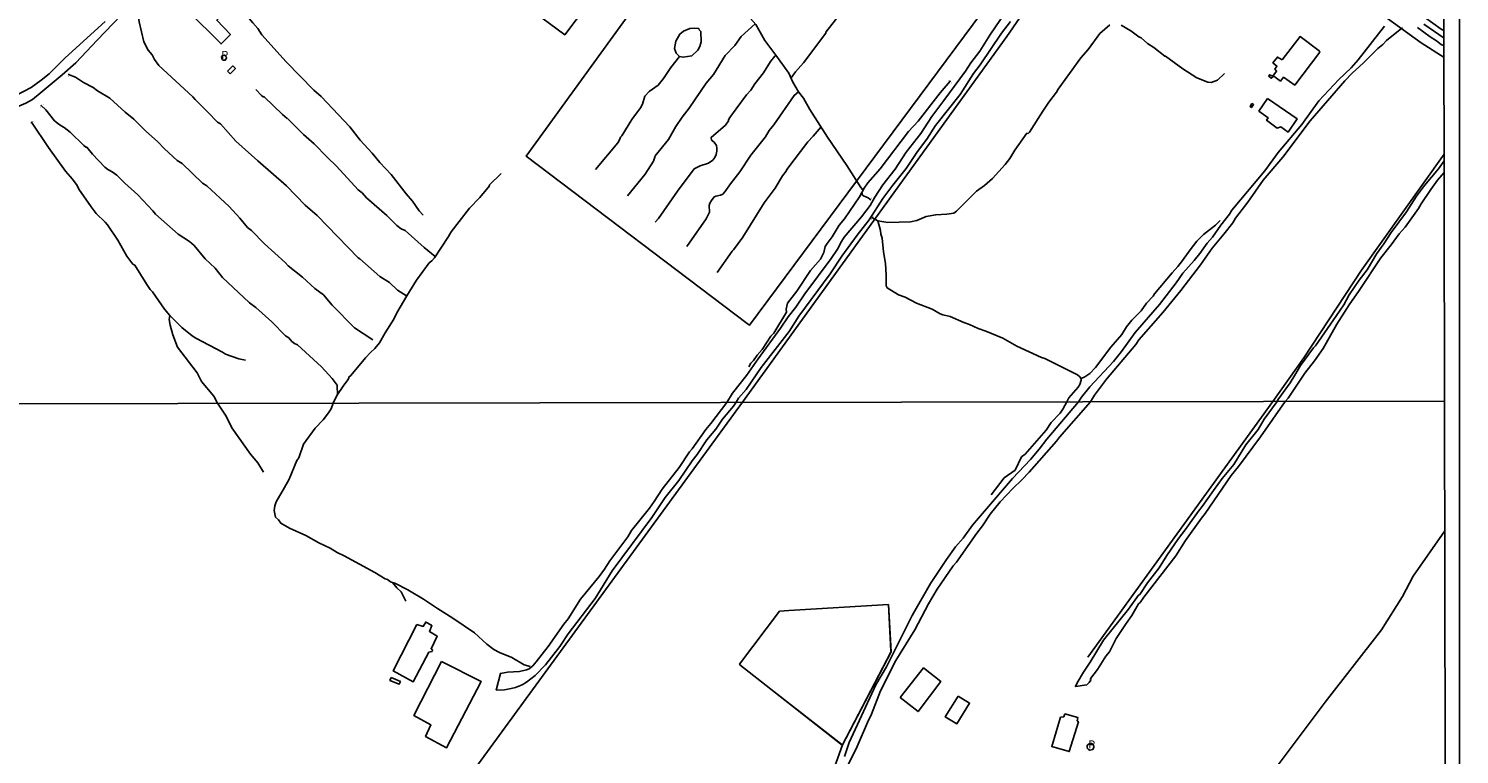
# Model space of a CAD drawing. Extents: x 6037 to 180733, y 8537 to 1668733.
# Drawn here: x 180286 to 180733, y 1664746 to 1664972 of the extents above; entities that cross this region are included whole.
import ezdxf
from ezdxf.enums import TextEntityAlignment as Align

# ---------------------------------------------------------------- set-up
doc = ezdxf.new("R2010")
doc.units = 0
doc.header["$LTSCALE"] = 10
doc.header["$MEASUREMENT"] = 0
doc.layers.get('0').update_dxf_attribs({"linetype": 'CONTINUOUS'})
for name, color, linetype in [('IMAGEM', 7, 'CONTINUOUS'), ('T-DIM', 1, 'CONTINUOUS'), ('V-BUEIRO', 5, 'CONTINUOUS'), ('V-EDIFICACAO', 2, 'CONTINUOUS'), ('V-EIXO_DE_LOGRADOURO', 3, 'CONTINUOUS'), ('V-LAGOA', 5, 'CONTINUOUS'), ('V-LOTE', 1, 'CONTINUOUS'), ('V-NOME_DOS_LOGRADOUROS', 7, 'CONTINUOUS'), ('V-QUADRA', 6, 'CONTINUOUS'), ('V-REFERENCIA', 2, 'CONTINUOUS'), ('V-TESTADA', 5, 'CONTINUOUS'), ('V-VALETA', 6, 'CONTINUOUS'), ('X-LIMITE_1000', 7, 'CONTINUOUS'), ('X-LIMITE_5000', 3, 'CONTINUOUS')]:
    doc.layers.add(name, color=color, linetype=linetype)
doc.styles.get("Standard").update_dxf_attribs({"font": 'ARIAL.TTF'})
picture_1 = doc.add_image_def('image1.jpg', size_in_pixel=(4025, 4628))

# ---------------------------------------------------------------- blocks, each defined once
blk = doc.blocks.new('305')
at = {"color": 0, "linetype": 'ByBlock', "lineweight": -2, "const_width": 0.05}
blk.add_lwpolyline([(0.73, 0.39, 0.60863), (-0.73, 0.38)], format="xyb", dxfattribs=at)
blk = doc.blocks.new('872KIVP_img_geo')
at = {"layer": 'V-EDIFICACAO'}
for points in [[(180342.09, 1664983.51), (180336.07, 1664977.55), (180346.39, 1664967.24), (180349.29, 1664970.18), (180345.02, 1664974.64), (180348.06, 1664977.7), (180342.09, 1664983.51)], [(180677.41, 1664962.27), (180675.92, 1664963.16), (180674.51, 1664961.37), (180675.77, 1664960.34), (180675.1, 1664959.33), (180675.65, 1664958.78), (180674.46, 1664957.16), (180673.45, 1664957.61), (180673.2, 1664957.16), (180673.97, 1664956.56), (180674.82, 1664957.18), (180676.83, 1664955.67), (180677.85, 1664956.84), (180681.31, 1664954.39), (180689.13, 1664964.66), (180688.95, 1664965.11), (180683, 1664969.52), (180677.41, 1664962.27)], [(180347.42, 1664963.74), (180348.03, 1664963.29), (180348.09, 1664962.85), (180347.69, 1664962.21), (180346.96, 1664962.2), (180346.64, 1664962.52), (180346.52, 1664963.31), (180346.97, 1664963.67), (180347.42, 1664963.77)], [(180348.45, 1664958.8), (180349.24, 1664957.95), (180350.86, 1664959.54), (180350.08, 1664960.4), (180348.45, 1664958.8)], [(180667.95, 1664948.69), (180667.39, 1664947.72), (180667.81, 1664947.4), (180668.48, 1664948.34), (180667.95, 1664948.69)], [(180672.79, 1664950.19), (180670.14, 1664946.28), (180673.02, 1664944.21), (180672.52, 1664943.43), (180675.88, 1664941), (180676.95, 1664941.37), (180679.25, 1664939.77), (180682.05, 1664943.86), (180672.79, 1664950.19)], [(180407.5, 1664786.18), (180400.09, 1664771.68), (180406.32, 1664768.33), (180411.18, 1664777.5), (180412.22, 1664777.78), (180412.38, 1664778.22), (180411.88, 1664778.6), (180413.77, 1664782.57), (180411.41, 1664783.99), (180412.14, 1664785.83), (180412.03, 1664785.99), (180410.22, 1664786.94), (180409.44, 1664785.6), (180407.5, 1664786.18)], [(180415.16, 1664774.62), (180406.54, 1664757.78), (180411.84, 1664754.84), (180410.2, 1664751.25), (180416.75, 1664747.75), (180416.75, 1664747.75), (180427.54, 1664768.36), (180415.16, 1664774.62)], [(180558.28, 1664763.37), (180563.84, 1664759.01), (180570.94, 1664768.38), (180565.51, 1664772.61), (180558.28, 1664763.37)], [(180399.45, 1664769.62), (180399.06, 1664768.72), (180401.97, 1664767.61), (180402.36, 1664768.38), (180399.45, 1664769.62)], [(180576.37, 1664763.84), (180572.27, 1664757.34), (180575.94, 1664755.2), (180579.88, 1664761.66), (180576.37, 1664763.84), (180576.37, 1664763.84)], [(180609.61, 1664758.31), (180609.26, 1664757.38), (180608.27, 1664757.23), (180605.53, 1664748.16), (180610.95, 1664746.55), (180613.85, 1664755.86), (180613.47, 1664756.14), (180613.65, 1664757.21), (180609.61, 1664758.31)], [(180616.61, 1664748.56), (180616.51, 1664747.94), (180616.62, 1664747.49), (180616.94, 1664747.14), (180617.42, 1664746.94), (180618.33, 1664747.2), (180618.68, 1664747.9), (180618.68, 1664748.24), (180618.28, 1664748.86), (180617.92, 1664749.07), (180617.44, 1664749.09), (180616.61, 1664748.56)]]:
    blk.add_lwpolyline(points, close=True, dxfattribs=at)
at = {"layer": 'V-EIXO_DE_LOGRADOURO'}
blk.add_lwpolyline([(180721.55, 1664973.45), (180727.88, 1664969.04)], dxfattribs=at)
at = {"layer": 'V-LAGOA'}
blk.add_lwpolyline([(180495.43, 1664972.04), (180493.98, 1664972.21), (180492.62, 1664972.02), (180490.68, 1664971.27), (180489.55, 1664970.34), (180488.25, 1664968.1), (180487.82, 1664965.79), (180488.32, 1664964.35), (180489.38, 1664963.36), (180490.49, 1664963.09), (180493.22, 1664963.57), (180495.1, 1664965.32), (180495.74, 1664966.41), (180496.15, 1664967.88), (180496, 1664971.09), (180495.49, 1664971.68), (180495.42, 1664972.03)], close=True, dxfattribs=at)
at = {"layer": 'V-LOTE'}
for points in [[(180597.72, 1664996.19), (180525.21, 1665047.68), (180441.52, 1664932.28), (180510.49, 1664880.07)], [(180511.24, 1665046.37), (180453.6, 1664970.11), (180395.9, 1665012.8), (180367.78, 1665033.69), (180367.55, 1665034)], [(180635.53, 1665031.76), (180608.49, 1664994.17), (180591.49, 1664969.58), (180509.09, 1664855.47)], [(180727.88, 1664962.97), (180720.71, 1664967.63), (180707.23, 1664977.34), (180635.62, 1665031.88)], [(180510.48, 1664880.09), (180511.22, 1664879.49), (180597.81, 1664996.13)], [(180674.5, 1664855.76), (180684.11, 1664869.33), (180702.13, 1664896.65), (180727.94, 1664932.82)], [(180509.09, 1664855.47), (180415.2, 1664726.88), (180417.29, 1664725.19), (180504.94, 1664659.81)], [(180616.81, 1664776.01), (180674.5, 1664855.76)], [(180728.14, 1664815.39), (180718.3, 1664801.27), (180714.96, 1664794.95), (180708.39, 1664784.5), (180690.82, 1664761.92), (180662.15, 1664723.71), (180648.68, 1664704.43), (180645.35, 1664698.96), (180646.98, 1664686.99), (180660.01, 1664685.46), (180663.32, 1664685), (180663.53, 1664684.83)], [(180555.35, 1664777.9), (180554.57, 1664792.38), (180523.49, 1664790.59), (180520.64, 1664790.34), (180508.16, 1664773.81), (180508.21, 1664773.64), (180517.85, 1664766.02), (180540.18, 1664748.58)], [(180555.37, 1664777.62), (180554.57, 1664792.38), (180523.49, 1664790.59), (180520.64, 1664790.34), (180508.16, 1664773.81), (180508.21, 1664773.64), (180517.85, 1664766.02), (180540.01, 1664748.7)], [(180504.94, 1664659.81), (180519.21, 1664694.46), (180533.64, 1664730.33), (180540.22, 1664748.69), (180555.37, 1664777.62)], [(180504.94, 1664659.81), (180519.21, 1664694.46), (180533.64, 1664730.33), (180540.22, 1664748.69), (180555.36, 1664777.56)]]:
    blk.add_lwpolyline(points, dxfattribs=at)
at = {"layer": 'V-QUADRA'}
for points in [[(180727.88, 1664966.61), (180726.94, 1664967.04), (180725.54, 1664968.24), (180723.56, 1664969.49), (180719.64, 1664972.34)], [(180721.82, 1664975.62), (180727.01, 1664971.85), (180727.87, 1664971.47)]]:
    blk.add_lwpolyline(points, dxfattribs=at)
at = {"layer": 'V-REFERENCIA'}
for points in [[(180434, 1665109.32), (180428.83, 1665103.29), (180418.48, 1665092.3), (180413.42, 1665086.3), (180405.49, 1665078.16), (180401, 1665072.52), (180396.62, 1665068.2), (180385.75, 1665056.08), (180379.43, 1665049.48), (180375.34, 1665044.47), (180355.59, 1665022.75), (180353.13, 1665019.55), (180347.7, 1665013.57), (180343.68, 1665008.84), (180338.09, 1665002.17), (180337.18, 1665001.3), (180335.35, 1664998.44), (180329.76, 1664992.63), (180327.39, 1664989.64), (180325.1, 1664987.45), (180321.87, 1664984), (180315.21, 1664976.18), (180307.77, 1664968.42)], [(180246.12, 1664938.98), (180249.89, 1664939.61), (180255.94, 1664941.84), (180268.87, 1664945.61), (180275.44, 1664948.15), (180282.35, 1664951.12), (180287.14, 1664953.68), (180290.32, 1664955.91), (180292.82, 1664957.92), (180297.78, 1664962.89), (180310.2, 1664974.27)], [(180591.13, 1664977.11), (180586.19, 1664969.97), (180583.1, 1664964.98), (180580.32, 1664961.4), (180578.63, 1664958.8), (180571.89, 1664949.55), (180568.09, 1664944.6), (180564.64, 1664939.32), (180560.14, 1664933.51), (180556.65, 1664928.21), (180552.81, 1664923.25), (180550.36, 1664919.5), (180548.85, 1664916.83), (180546.2, 1664913.35), (180540.8, 1664906.99), (180539.93, 1664905.66), (180538.65, 1664903.2), (180536.7, 1664900.34), (180528.54, 1664889.3), (180525.72, 1664885.14), (180523.24, 1664882.11), (180520.91, 1664878.56), (180513.92, 1664869.01), (180510.34, 1664863.84), (180505.97, 1664858.31), (180504.14, 1664855.46), (180499.19, 1664848.83), (180497.58, 1664846.99), (180493.33, 1664840.96), (180492.51, 1664840.06), (180489.24, 1664835.18), (180483.98, 1664828.34), (180481.54, 1664824.49), (180480.02, 1664822.44), (180474.44, 1664815.46), (180473.24, 1664813.5), (180467.62, 1664806.01), (180466.02, 1664803.4), (180464.37, 1664801.16), (180458.48, 1664794.08), (180454.66, 1664787.94), (180453.31, 1664786.27), (180448.41, 1664779.27), (180444.69, 1664774.48), (180443.68, 1664773.31), (180442.48, 1664772.37), (180441.67, 1664772.02), (180439.52, 1664771.53), (180435.79, 1664771.31), (180433.51, 1664770.92), (180432.25, 1664765.72), (180434.81, 1664765.84), (180436.86, 1664766.18), (180438.28, 1664766.52), (180440.29, 1664767.31), (180441.7, 1664768.15), (180444.37, 1664770.31), (180447.62, 1664773.61), (180452.09, 1664779.34), (180454.65, 1664783.28), (180463.06, 1664794.25), (180468.37, 1664802.89), (180480.73, 1664819.53), (180484.94, 1664825.8), (180489.18, 1664831.06), (180493.33, 1664837.17), (180494.93, 1664839.2), (180497.91, 1664843.74), (180500.71, 1664847.12), (180502.85, 1664850.18), (180506.2, 1664854.22), (180507.04, 1664855.47), (180507.82, 1664856.79), (180510.21, 1664859.45), (180514.92, 1664866.28), (180523.58, 1664877.6), (180526.62, 1664882.33), (180536.41, 1664895.49), (180540.03, 1664901.02), (180544.78, 1664907.55), (180548.55, 1664912.4), (180552.87, 1664919.01), (180555.93, 1664923.15), (180560.12, 1664928.36), (180563.65, 1664933.7), (180566.52, 1664937.58), (180569.24, 1664941.8), (180576.93, 1664951.48), (180581.13, 1664957.99), (180583.16, 1664960.73), (180589.84, 1664970.6), (180592.66, 1664974.23)], [(180709.34, 1664972.82), (180701.13, 1664962.25), (180698.95, 1664959.75), (180695.11, 1664956.17), (180688.84, 1664949.51), (180683.54, 1664942.16), (180676.1, 1664933.34), (180672.03, 1664927.66), (180661.67, 1664915.35), (180660.95, 1664914.18), (180658.28, 1664910.77), (180655.61, 1664907), (180654.01, 1664905.13), (180651.73, 1664901.93), (180649.97, 1664899.68), (180646.43, 1664895.76), (180644.29, 1664892.69), (180639.14, 1664885.97), (180631.51, 1664877.28), (180627.31, 1664871.28), (180624.79, 1664868.21), (180617.42, 1664860.33), (180614.8, 1664857.06), (180613.86, 1664855.66), (180603.95, 1664844), (180601.55, 1664840.81), (180598.86, 1664837.68), (180593.25, 1664831.66), (180580.8, 1664817.2), (180577.88, 1664813.11), (180575.54, 1664810.4), (180572.66, 1664806.46), (180567.74, 1664798.95), (180562.01, 1664788.94), (180553.94, 1664772.97), (180550.6, 1664767.4), (180542.28, 1664749.4), (180540.83, 1664744.99)], [(180714.95, 1664972.28), (180714.19, 1664971.74), (180709.91, 1664968.29), (180708.81, 1664967.1), (180707.19, 1664965.77), (180702.74, 1664961.34), (180699.22, 1664958.1), (180696.92, 1664955.72), (180686.1, 1664943.3), (180677.58, 1664931.94), (180671.44, 1664924.78), (180666.67, 1664917.93), (180662.86, 1664912.89), (180662.01, 1664911.45), (180659.23, 1664907.87), (180655.58, 1664903.54), (180651.92, 1664898.35), (180645.82, 1664890.34), (180640.16, 1664883.45), (180632.7, 1664874.97), (180631.74, 1664873.55), (180622.6, 1664862.66), (180618.81, 1664857.74), (180617.62, 1664855.66), (180607.91, 1664844.57), (180606.98, 1664843.31), (180598.49, 1664833.69), (180596.23, 1664831.25), (180593.34, 1664828.55), (180589.4, 1664824.45), (180586.35, 1664820.6), (180583.95, 1664816.94), (180582.11, 1664814.67), (180575.78, 1664805.58), (180574.79, 1664804.49), (180569.79, 1664797.22), (180567.03, 1664792.64), (180562.82, 1664784.47), (180556.85, 1664774.98), (180552.14, 1664765.48), (180549.26, 1664758.25), (180547.99, 1664755.64), (180544.83, 1664748.16), (180540.38, 1664739.04)], [(180301.1, 1664961.35), (180307.78, 1664968.44)], [(180301.11, 1664961.36), (180296.87, 1664957.62), (180289.97, 1664951.93)], [(180246.12, 1664936.5), (180253.53, 1664937.68), (180257.55, 1664938.74), (180258.72, 1664939.13), (180266.41, 1664942.73), (180269.84, 1664943.95), (180279.17, 1664946.27), (180281.12, 1664946.9), (180285.49, 1664948.72), (180287.54, 1664949.96)], [(180289.98, 1664951.94), (180287.53, 1664949.95)], [(180701.42, 1664893.59), (180703.89, 1664896.78), (180706.92, 1664901.87), (180709.12, 1664904.94), (180711.37, 1664908.48), (180716.18, 1664914.92), (180719.29, 1664919.76), (180721.8, 1664923.04), (180726.16, 1664928.27), (180727.94, 1664930.78)], [(180727.95, 1664927.1), (180725.84, 1664924.73), (180723.77, 1664921.89), (180720.72, 1664917.42), (180719.89, 1664915.94), (180715.78, 1664910.11), (180713.89, 1664907.97), (180711.41, 1664904.58), (180708.15, 1664900.58), (180701.41, 1664890.36), (180698.25, 1664885.91), (180694.45, 1664879.89), (180690.2, 1664872.22), (180687.44, 1664868.36), (180684.49, 1664864.59), (180679.3, 1664856.8), (180678.34, 1664855.77), (180670.66, 1664844.66), (180663.77, 1664835.44), (180661.5, 1664832.68), (180653.4, 1664820.79), (180652.18, 1664819.31), (180647.24, 1664812.32), (180644.18, 1664807.64), (180634.19, 1664794.72), (180633.06, 1664793.02), (180632.61, 1664792.6), (180630.51, 1664789.01), (180628.68, 1664786.5), (180625.61, 1664781.78), (180623.52, 1664777.69), (180622.41, 1664776.28), (180619.77, 1664772.11), (180617.74, 1664769.39), (180617.58, 1664769.1), (180617.68, 1664768.79), (180617.17, 1664768.04), (180616.43, 1664767.4), (180612.9, 1664766.79), (180613.44, 1664768), (180615.37, 1664771.29), (180617.49, 1664774.42), (180621.7, 1664781.26), (180629.48, 1664790.93), (180632.61, 1664795.31), (180632.95, 1664795.55), (180635.39, 1664799.15), (180639.05, 1664803.81), (180641.42, 1664807.66), (180645.04, 1664812.98), (180647.17, 1664815.66), (180651.26, 1664821.5), (180652.46, 1664822.93), (180655.94, 1664828), (180658.72, 1664831.68), (180662.32, 1664836.06), (180666.1, 1664842.22), (180669.87, 1664846.97), (180671.73, 1664850.24), (180675.79, 1664855.77), (180676.03, 1664856.29), (180679.93, 1664861.5), (180681.35, 1664863.94), (180683.15, 1664866.9), (180687.16, 1664872.45), (180687.8, 1664873.13), (180694.34, 1664882.56)], [(180696.66, 1664885.84), (180698.27, 1664888.96), (180701.42, 1664893.59)], [(180694.34, 1664882.56), (180696.66, 1664885.84)]]:
    blk.add_lwpolyline(points, dxfattribs=at)
at = {"layer": 'V-TESTADA'}
for points in [[(180635.53, 1665031.76), (180608.49, 1664994.17), (180591.49, 1664969.58), (180509.09, 1664855.47)], [(180727.88, 1664962.97), (180720.71, 1664967.63), (180707.23, 1664977.34), (180635.62, 1665031.88)], [(180510.48, 1664880.09), (180511.22, 1664879.49), (180597.81, 1664996.13)], [(180674.5, 1664855.76), (180684.11, 1664869.33), (180702.13, 1664896.65), (180727.94, 1664932.82)], [(180616.81, 1664776.01), (180674.5, 1664855.76)], [(180504.94, 1664659.81), (180519.21, 1664694.46), (180533.64, 1664730.33), (180540.22, 1664748.69), (180555.37, 1664777.62)]]:
    blk.add_lwpolyline(points, dxfattribs=at)
at = {"layer": 'V-VALETA'}
for points in [[(180519.49, 1664963.69), (180515.98, 1664968.29), (180513.24, 1664973.32), (180510.68, 1664976.13), (180507.8, 1664980.06), (180505.02, 1664983.46), (180504.74, 1664983.55), (180504.72, 1664983.75), (180498.2, 1664989.47), (180495.25, 1664991.65), (180487.82, 1664997.72), (180482.48, 1665001.3), (180480.09, 1665002.64)], [(180409.41, 1664913.87), (180408.22, 1664915.14), (180406.08, 1664918.25), (180404.11, 1664920.53), (180399.46, 1664926.51), (180395.92, 1664930.26), (180393.55, 1664933.22), (180389.81, 1664937.2), (180386.53, 1664941.44), (180377.63, 1664950.87), (180375.35, 1664952.87), (180366.75, 1664961.69), (180359.14, 1664970.12), (180357.91, 1664972.05), (180356.25, 1664973.81), (180354.03, 1664976.56), (180339.52, 1664991.83), (180336.15, 1664994.16), (180334.14, 1664996.07)], [(180535.01, 1664970.56), (180535.06, 1664970.92), (180538.1, 1664974.77), (180538.37, 1664975.31), (180541.04, 1664978.71), (180543.15, 1664981.11), (180545.44, 1664984.21), (180546.22, 1664985.63)], [(180342.25, 1664946.01), (180338.28, 1664949.88), (180337.56, 1664950.77), (180326.96, 1664960.51), (180325.67, 1664962.35), (180324.89, 1664963.85), (180323.62, 1664965.26), (180322.26, 1664967.93), (180320.84, 1664974.18), (180320.47, 1664977.29), (180320.49, 1664979.94)], [(180513.04, 1664973.55), (180508.66, 1664969.59), (180506.66, 1664966.78), (180503.61, 1664963.62), (180499.96, 1664957.72), (180497.69, 1664955.02), (180492.36, 1664947.2), (180490.21, 1664944.36), (180488.27, 1664941.45), (180486, 1664937.44), (180481.82, 1664932.35)], [(180551.23, 1664912.08), (180554.43, 1664911.55), (180561.41, 1664911.8), (180563.39, 1664912.22), (180566.36, 1664913.41), (180569.35, 1664913.97), (180572.75, 1664914.17), (180575, 1664914.49), (180575.84, 1664915.04), (180582.03, 1664921.29), (180584.49, 1664923.09), (180587.06, 1664925.27), (180591, 1664929.62), (180592.43, 1664931.55), (180593.99, 1664934.12), (180597.78, 1664939.38), (180598.19, 1664939.33), (180598.62, 1664939.74), (180602.69, 1664946.31), (180604.58, 1664949.07), (180607.03, 1664952.2), (180607.54, 1664953.13), (180614.6, 1664962.88), (180616.87, 1664965.49), (180620.55, 1664970.54), (180623.64, 1664973.2)], [(180627.16, 1664973.06), (180630.23, 1664971.29), (180632.66, 1664969.51), (180633.43, 1664969.18), (180635.43, 1664967.4), (180637.39, 1664966.15), (180640.75, 1664963.42), (180640.97, 1664963.45), (180646.4, 1664959.51), (180650.82, 1664956.63), (180654.25, 1664955.32), (180655.25, 1664955.23), (180657.24, 1664955.93), (180659.42, 1664957.99)], [(180524.18, 1664956.65), (180525.57, 1664958.53), (180528.07, 1664961.36), (180535.01, 1664970.57)], [(180463.22, 1664928.06), (180470.15, 1664936.44), (180470.8, 1664937.51), (180471.04, 1664938.21), (180471.45, 1664938.6), (180474.48, 1664943.7), (180477.21, 1664947.28), (180477.81, 1664948.49), (180478.59, 1664950.94), (180479.96, 1664952.45), (180482.76, 1664954.37), (180484.41, 1664956.5), (180486.64, 1664959.86), (180489.38, 1664963.36)], [(180481.85, 1664911.62), (180482.85, 1664912.77), (180488.75, 1664921.29), (180494.01, 1664928.32), (180495.8, 1664929.23), (180498.39, 1664930.04), (180499.78, 1664931), (180500.42, 1664931.84), (180500.84, 1664932.8), (180501, 1664933.85), (180501.09, 1664934.75), (180500.98, 1664935.61), (180500.26, 1664936.58), (180499.41, 1664937.26), (180499.25, 1664938.09), (180503.72, 1664941.95), (180504.72, 1664943.27), (180504.73, 1664943.58), (180505.14, 1664944.28), (180507.02, 1664947.04), (180510.27, 1664951.34), (180511.66, 1664952.82), (180512.92, 1664954.79), (180515.63, 1664958.28), (180517.73, 1664961.72), (180519.17, 1664963.41)], [(180519.17, 1664963.41), (180519.49, 1664963.69)], [(180546.63, 1664921.69), (180545.96, 1664922.47), (180541.59, 1664929.28), (180535.6, 1664938.15), (180530.09, 1664946.8), (180528.12, 1664950.3), (180526.51, 1664952.32), (180524.75, 1664955.27), (180523.5, 1664958.13), (180519.49, 1664963.69)], [(180298.78, 1664957.68), (180298.68, 1664957.71)], [(180319.23, 1664943.78), (180316.52, 1664945.95), (180311.73, 1664950.33), (180307.86, 1664952.62), (180306.53, 1664953.63), (180303.53, 1664955.21), (180300.95, 1664956.85), (180298.78, 1664957.68)], [(180367.06, 1664943.96), (180365.59, 1664945.2), (180359.87, 1664950.77), (180359.5, 1664950.74), (180359.02, 1664951.17), (180357.19, 1664953.07)], [(180511.07, 1664866.5), (180511.62, 1664867.71), (180512.51, 1664868.56), (180513.66, 1664870.2), (180515.18, 1664871.97), (180517.9, 1664876.09), (180518.8, 1664877.06), (180522.75, 1664883.54), (180522.62, 1664884.48), (180523.12, 1664886.43), (180526.04, 1664890.17), (180530.3, 1664896.53), (180533.35, 1664900.09), (180534.38, 1664902.15), (180534.88, 1664904.05), (180535.49, 1664905.05), (180537.04, 1664907.1), (180539.21, 1664910.67), (180540.9, 1664912.67), (180545.59, 1664919.58), (180546.97, 1664922.24), (180548.18, 1664923.9), (180552, 1664928.25), (180560.8, 1664939.97), (180563.89, 1664943.19), (180570.7, 1664951.96), (180573.79, 1664955.61)], [(180573.79, 1664955.61), (180573.9, 1664955.73)], [(180526.51, 1664952.32), (180525.15, 1664951.2), (180518.83, 1664941.99), (180517.38, 1664940.2), (180516.26, 1664938.25), (180511.6, 1664932.55), (180508.25, 1664927.34), (180505.33, 1664923.64), (180503.57, 1664921.11), (180502.9, 1664920.44), (180502.18, 1664920.09), (180500.73, 1664919.81), (180500.26, 1664919.54), (180499.35, 1664918.4), (180498.83, 1664917.58), (180498.68, 1664916.89), (180498.75, 1664914.78), (180497.76, 1664912.66), (180491.67, 1664904.1)], [(180290.31, 1664948.01), (180290.22, 1664948.1)], [(180295.32, 1664942.57), (180294.46, 1664943.31), (180291.72, 1664946.68), (180290.31, 1664948.01)], [(180404.27, 1664888.64), (180401.44, 1664890.49), (180398.91, 1664892.81), (180395.94, 1664894.72), (180389.69, 1664900.2), (180389.13, 1664900.52), (180376.41, 1664913.77), (180372.62, 1664916.96), (180366.85, 1664922.94), (180357.84, 1664930.75), (180351.01, 1664936.93), (180346.23, 1664942.33), (180345.28, 1664942.86), (180342.25, 1664946.01)], [(180287.26, 1664942.84), (180287.19, 1664942.94)], [(180330.45, 1664882.58), (180328.74, 1664884.57), (180325, 1664889.96), (180324.28, 1664890.64), (180323.2, 1664892.18), (180319.5, 1664898.22), (180318.88, 1664898.59), (180317.03, 1664901.04), (180314.17, 1664906.03), (180310.98, 1664910.78), (180310.29, 1664911.69), (180307.48, 1664914.36), (180305.89, 1664916.41), (180302.01, 1664921.97), (180301.48, 1664923.04), (180300.1, 1664925.02), (180297.89, 1664927.61), (180292.52, 1664934.96), (180287.26, 1664942.84)], [(180337.99, 1664904.35), (180336.53, 1664905.64), (180333.02, 1664907.94), (180325.95, 1664914.12), (180325.14, 1664915.2), (180320.47, 1664920.13), (180316.34, 1664923.86), (180313.89, 1664926.36), (180312.46, 1664927.4), (180311.06, 1664928.04), (180310.18, 1664928.83), (180306.24, 1664932.89), (180304.57, 1664935.03), (180304.24, 1664935.03), (180303.57, 1664935.53), (180299.36, 1664939.72), (180297.46, 1664941.2), (180296.53, 1664941.67), (180295.32, 1664942.57)], [(180334.26, 1664929.94), (180332.66, 1664930.9), (180328.72, 1664934.48), (180326.53, 1664936.82), (180322.96, 1664940.08), (180319.23, 1664943.78)], [(180413.18, 1664900.93), (180409.72, 1664903.71), (180403.83, 1664909.03), (180402.55, 1664909.58), (180401.18, 1664910.59), (180398.1, 1664913.73), (180391.73, 1664919.26), (180390.36, 1664920.77), (180389.17, 1664921.79), (180382.35, 1664929.15), (180379.44, 1664931.88), (180375.41, 1664936.1), (180372.08, 1664939), (180367.08, 1664943.95)], [(180533.56, 1664941.44), (180531.13, 1664938.46), (180529.43, 1664936.71), (180522.92, 1664928.12), (180522.66, 1664927.51), (180521.5, 1664926.15), (180519.25, 1664922.26), (180515.84, 1664917.71), (180509.1, 1664906.94), (180506.24, 1664903.04), (180505.79, 1664902.65), (180501.11, 1664895.96)], [(180481.79, 1664932.28), (180481.27, 1664930.68), (180478.69, 1664926.62), (180473.16, 1664919.88)], [(180393.72, 1664875), (180387.98, 1664878.65), (180381.04, 1664885.77), (180378.32, 1664888.96), (180375.66, 1664890.99), (180371.82, 1664894.48), (180367.32, 1664898.06), (180366.38, 1664899.11), (180359.99, 1664904.85), (180355.86, 1664909.1), (180354.68, 1664909.96), (180352.27, 1664912.93), (180348.91, 1664916.53), (180341.9, 1664922.96), (180340.58, 1664923.8), (180334.23, 1664929.97)], [(180420.62, 1664911.84), (180423.9, 1664916.01), (180427.09, 1664919.34), (180430.14, 1664922.99), (180430.07, 1664923.2), (180433.75, 1664926.82)], [(180546.26, 1664920.81), (180546.52, 1664920.09), (180546.77, 1664919.83), (180548.25, 1664919.21), (180548.81, 1664918.78)], [(180548.81, 1664918.78), (180549.03, 1664918.59)], [(180549.39, 1664913.07), (180551.23, 1664912.08), (180552.14, 1664909.02), (180552.15, 1664907.89), (180552.57, 1664906.62), (180552.98, 1664902.44), (180553.66, 1664898.72), (180553.89, 1664895.13), (180553.83, 1664891.75), (180554.21, 1664891.16), (180557.74, 1664888.99), (180559.78, 1664888.28), (180563.3, 1664886.37), (180568.18, 1664884.55), (180570.68, 1664883.09), (180571.55, 1664882.72), (180573.8, 1664882.23), (180578.08, 1664880.41), (180579.9, 1664879.79), (180582.61, 1664878.47), (180584.9, 1664877.7), (180590.21, 1664875.43), (180594.66, 1664873), (180602.36, 1664869.42), (180603.33, 1664869.14), (180613.59, 1664864.04), (180614.3, 1664863.44), (180614.71, 1664862.83), (180614.73, 1664862.38), (180614.3, 1664861.03), (180613.79, 1664860.22), (180610.8, 1664856.85), (180610.26, 1664855.65)], [(180404.33, 1664888.73), (180407.31, 1664893.54), (180411.33, 1664898.97), (180412.16, 1664899.63), (180412.92, 1664900.54), (180417.35, 1664907.16), (180418.15, 1664908.61), (180420.62, 1664911.84)], [(180646.35, 1664899.68), (180648.68, 1664903.06), (180650.78, 1664905.7), (180652.86, 1664907.81), (180656.64, 1664910.77), (180658.09, 1664912.21)], [(180355.17, 1664886.62), (180346.84, 1664894.4), (180344.52, 1664897.31), (180341.47, 1664900.23), (180337.99, 1664904.35)], [(180614.69, 1664862.85), (180615.85, 1664863.42), (180617.39, 1664864.47), (180619.12, 1664866.36), (180623.9, 1664872.63), (180627.33, 1664876.66), (180628.82, 1664879.02), (180630.54, 1664881.07), (180633.38, 1664884.05), (180635.12, 1664886.4), (180637.19, 1664888.59), (180637.52, 1664889.31), (180643.08, 1664895.87), (180644.89, 1664897.78), (180646.35, 1664899.68)], [(180355.23, 1664886.56), (180355.17, 1664886.62)], [(180377.73, 1664866.54), (180370.26, 1664873.39), (180369.3, 1664873.84), (180368.49, 1664874.45), (180367.55, 1664875.54), (180366.51, 1664876.21), (180362.21, 1664880.57), (180357.23, 1664885), (180355.24, 1664886.54)], [(180381.37, 1664855.24), (180382.55, 1664857.59), (180384.67, 1664860.83), (180386.03, 1664862.54), (180386.27, 1664863.06), (180386.22, 1664863.32), (180386.85, 1664863.82), (180391.44, 1664869.35), (180392.97, 1664871.04), (180394.39, 1664872.24), (180395.85, 1664874.05), (180397.59, 1664877.13), (180400.3, 1664881.36), (180401.2, 1664883.4), (180404.33, 1664888.73)], [(180345.23, 1664855.18), (180344.14, 1664857.4), (180340.25, 1664861.97), (180338.9, 1664864.66), (180332.83, 1664872.66), (180331.33, 1664876.47), (180330.48, 1664879.57), (180330.18, 1664881.34), (180330.4, 1664882.55), (180334.17, 1664878.78), (180337.41, 1664876.22), (180338.55, 1664875.52), (180346.79, 1664871.16), (180347.78, 1664870.49), (180351.97, 1664869), (180353.99, 1664868.6)], [(180382.66, 1664857.75), (180382.63, 1664860.82), (180381.09, 1664862.93), (180377.73, 1664866.54)], [(180359.61, 1664833.66), (180357.87, 1664836.61), (180355.53, 1664839.3), (180349.8, 1664847.54), (180348.01, 1664851.13), (180345.23, 1664855.18)], [(180404.06, 1664793.46), (180402.61, 1664796.38), (180401.25, 1664797.65), (180399.9, 1664799.24), (180399.28, 1664799.46), (180398.32, 1664800.21), (180397.61, 1664800.44), (180394.39, 1664802.34), (180384.78, 1664807.55), (180382.59, 1664808.61), (180380.41, 1664809.99), (180376.92, 1664811.61), (180372.8, 1664813.92), (180367.78, 1664816.21), (180365.02, 1664817.76), (180364.28, 1664818.83), (180363.42, 1664819.63), (180362.93, 1664821.77), (180363.19, 1664823.23), (180363.63, 1664824.48), (180366.23, 1664828.85), (180367.6, 1664831.5), (180370.05, 1664837.33), (180370.67, 1664838.2), (180372.06, 1664842.45), (180375.73, 1664847.36), (180378.28, 1664849.99), (180379.92, 1664852.14), (180380.75, 1664853.43), (180381.37, 1664855.24)], [(180586.58, 1664826.58), (180590.71, 1664831.93), (180594.05, 1664834.28), (180596.03, 1664838.45), (180597.27, 1664839.32), (180603.78, 1664846.79), (180605.32, 1664849.16), (180608.17, 1664852.09), (180609, 1664853.34), (180610.26, 1664855.65)], [(180442.82, 1664773.03), (180440.9, 1664773.56), (180437.1, 1664775.88), (180433.24, 1664777.42), (180431.5, 1664778.41), (180429.27, 1664780.04), (180425.42, 1664783.61), (180418.71, 1664788.14), (180413.88, 1664791.12), (180409.52, 1664794.07), (180404.62, 1664797), (180400.56, 1664799.1), (180399.9, 1664799.24)]]:
    blk.add_lwpolyline(points, dxfattribs=at)
at = {"layer": 'X-LIMITE_1000'}
blk.add_line((180728.07, 1664855.85), (178319.07, 1664851.37), dxfattribs=at)
at = {"layer": 'X-LIMITE_5000'}
blk.add_lwpolyline([(178316.89, 1665959.95), (178798.74, 1665960.89), (179280.58, 1665961.8), (179762.43, 1665962.7), (180244.28, 1665963.58), (180726.13, 1665964.43), (180727.1, 1665410.14), (180728.07, 1664855.86), (180729.04, 1664301.57), (180730.01, 1663747.28), (180730.98, 1663192.99), (180249.26, 1663192.14), (179767.53, 1663191.26), (179285.8, 1663190.36), (178804.08, 1663189.45), (178322.35, 1663188.51), (178321.26, 1663742.8), (178320.16, 1664297.08), (178319.07, 1664851.37), (178317.98, 1665405.66), (178316.89, 1665959.95)], dxfattribs=at)
at = {"layer": 'V-BUEIRO'}
for p, xscale, yscale, zscale, rotation in [((180299.46, 1664957.45), 0.999996333532981, 0.999996333532981, 0.999996333532981, 68), ((180573.3, 1664955.15), 1.000000193125945, 1.000000193125945, 1.000000193125945, 311), ((180290.76, 1664947.48), 0.9999973699467841, 0.9999973699467841, 0.9999973699467841, 37), ((180287.61, 1664942.23), 0.9999985901103741, 0.9999985901103741, 0.9999985901103741, 29), ((180548.36, 1664919.08), 0.9999979214708861, 0.9999979214708861, 0.9999979214708861, 232), ((180550.09, 1664912.63), 0.999996475520608, 0.999996475520608, 0.999996475520608, 57.00000000000001)]:
    blk.add_blockref('305', p, dxfattribs=dict(at, xscale=xscale, yscale=yscale, zscale=zscale, rotation=rotation))
at = {"layer": 'V-NOME_DOS_LOGRADOUROS'}
for p in [(180346.49, 1664961.76), (180616.9, 1664746.74)]:
    blk.add_text('P', height=2.5, dxfattribs=at).set_placement(p, align=Align.BOTTOM_LEFT)
at = {"layer": 'IMAGEM'}
image = blk.add_image(picture_1, insert=(178316.32, 1663188), size_in_units=(2416.35, 2778.36), dxfattribs=at)
image.dxf.flags = 7

msp = doc.modelspace()

# ---------------------------------------------------------------- block references
at = {"layer": 'T-DIM', "linetype": 'Continuous'}
msp.add_blockref('872KIVP_img_geo', (0, 0), dxfattribs=at)

doc.saveas('drawing.dxf')
